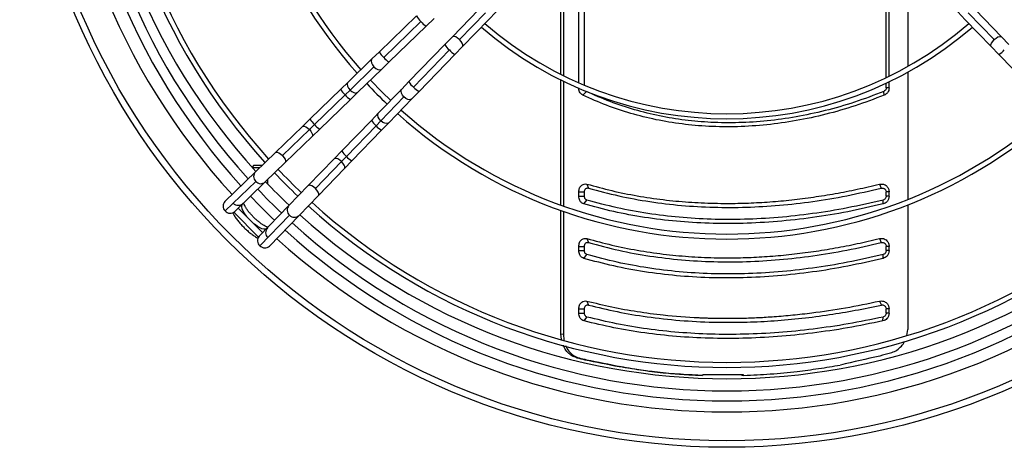
# Model space of a CAD drawing. Units: millimetres. Extents: x 5 to 416, y 3 to 291.
# Drawn here: x 161 to 186, y 234 to 245 of the extents above; entities that cross this region are included whole.
import ezdxf

# ---------------------------------------------------------------- set-up
doc = ezdxf.new("R2010")
doc.units = ezdxf.units.MM

msp = doc.modelspace()

# ---------------------------------------------------------------- linework, layer by layer
at = {"color": 7, "linetype": 'Continuous', "lineweight": 25}
for p, q in [((182.869, 243.071), (182.869, 246.367)), ((182.942, 243.106), (182.942, 246.367)), ((175.238, 242.943), (175.238, 246.249)), ((175.378, 242.884), (175.378, 246.151)), ((183.402, 245.941), (183.402, 243.348)), ((174.796, 243.151), (174.796, 245.738)), ((174.856, 245.758), (174.856, 243.121)), ((172.747, 244.75), (172.101, 244.083)), ((172.276, 244.013), (172.922, 244.68)), ((172.998, 244.507), (173.185, 244.7)), ((184.643, 244.7), (184.829, 244.507)), ((184.905, 244.68), (185.551, 244.013)), ((185.727, 244.083), (185.081, 244.75)), ((171.211, 244.602), (170.29, 243.71)), ((171.32, 244.464), (170.399, 243.572)), ((171.454, 244.35), (171.647, 244.537)), ((172.352, 243.84), (172.998, 244.507)), ((184.829, 244.507), (185.475, 243.84)), ((170.533, 243.459), (171.454, 244.35)), ((171.914, 243.89), (171.023, 242.97)), ((172.101, 244.083), (171.914, 243.89)), ((185.913, 243.89), (185.727, 244.083)), ((170.29, 243.71), (170.107, 243.533)), ((171.136, 242.835), (172.028, 243.756)), ((171.274, 242.726), (172.166, 243.647)), ((172.166, 243.647), (172.352, 243.84)), ((185.475, 243.84), (185.662, 243.647)), ((185.662, 243.647), (186.553, 242.726)), ((170.107, 243.533), (169.513, 242.958)), ((170.351, 243.282), (170.533, 243.459)), ((170.156, 243.337), (169.562, 242.762)), ((169.757, 242.707), (170.351, 243.282)), ((183.402, 243.205), (183.402, 240.049)), ((169.513, 242.958), (169.331, 242.782)), ((171.023, 242.97), (170.846, 242.787)), ((174.796, 239.908), (174.796, 243.011)), ((174.856, 242.982), (174.856, 239.887)), ((182.869, 242.819), (182.869, 242.933)), ((182.942, 242.819), (182.942, 242.967)), ((169.331, 242.782), (168.571, 242.046)), ((169.44, 242.644), (169.562, 242.762)), ((169.574, 242.53), (169.757, 242.707)), ((170.846, 242.787), (170.271, 242.193)), ((171.097, 242.543), (171.274, 242.726)), ((175.343, 242.633), (175.43, 242.726)), ((182.817, 242.633), (182.807, 242.726)), ((182.942, 242.819), (182.869, 242.819)), ((169.44, 242.644), (168.68, 241.909)), ((168.815, 241.795), (169.574, 242.53)), ((170.326, 241.998), (170.901, 242.592)), ((170.522, 241.95), (171.097, 242.543)), ((170.271, 242.193), (170.094, 242.01)), ((168.571, 242.046), (168.379, 241.86)), ((170.094, 242.01), (169.359, 241.251)), ((170.208, 241.876), (170.326, 241.998)), ((170.346, 241.767), (170.522, 241.95)), ((168.379, 241.86), (167.711, 241.214)), ((168.552, 241.784), (167.885, 241.138)), ((168.552, 241.784), (168.68, 241.909)), ((168.622, 241.608), (168.815, 241.795)), ((169.472, 241.117), (170.208, 241.876)), ((169.61, 241.007), (170.346, 241.767)), ((167.955, 240.962), (168.622, 241.608)), ((167.711, 241.214), (167.215, 240.733)), ((169.359, 241.251), (169.172, 241.058)), ((167.458, 240.482), (167.955, 240.962)), ((169.172, 241.058), (168.526, 240.391)), ((168.702, 240.321), (169.348, 240.988)), ((169.348, 240.988), (169.472, 241.117)), ((169.424, 240.815), (169.61, 241.007)), ((167.215, 240.733), (166.455, 239.998)), ((167.176, 240.896), (167.13, 240.85)), ((167.14, 240.839), (167.21, 240.839)), ((167.14, 240.839), (167.21, 240.839)), ((167.14, 240.839), (167.209, 240.839)), ((167.14, 240.839), (167.211, 240.839)), ((167.176, 240.896), (167.24, 240.896)), ((167.209, 240.839), (167.324, 240.839)), ((167.21, 240.839), (167.324, 240.839)), ((167.21, 240.839), (167.324, 240.839)), ((167.211, 240.839), (167.324, 240.839)), ((167.24, 240.896), (167.319, 240.896)), ((167.319, 240.896), (167.383, 240.896)), ((168.778, 240.147), (169.424, 240.815)), ((167.222, 240.497), (166.463, 239.762)), ((166.699, 239.747), (167.458, 240.482)), ((167.52, 240.431), (167.52, 240.542)), ((168.526, 240.391), (168.045, 239.894)), ((175.238, 240.13), (175.238, 240.233)), ((175.238, 240.233), (175.378, 240.233)), ((175.378, 240.13), (175.378, 240.233)), ((175.443, 240.428), (175.481, 240.33)), ((182.699, 240.428), (182.747, 240.33)), ((182.869, 240.13), (182.869, 240.233)), ((182.942, 240.233), (182.869, 240.233)), ((182.942, 240.13), (182.942, 240.233)), ((168.297, 239.651), (168.778, 240.147)), ((175.238, 240.13), (175.378, 240.13)), ((175.365, 239.936), (175.441, 240.033)), ((182.791, 239.936), (182.794, 240.033)), ((182.942, 240.13), (182.869, 240.13)), ((167.294, 239.115), (166.679, 239.73)), ((167.397, 239.224), (166.788, 239.833)), ((166.89, 239.931), (166.896, 239.937)), ((166.896, 239.937), (166.913, 239.954)), ((168.045, 239.894), (167.311, 239.135)), ((174.796, 236.711), (174.796, 239.776)), ((174.856, 239.755), (174.856, 236.707)), ((183.402, 239.914), (183.402, 236.818)), ((167.326, 238.899), (168.061, 239.658)), ((167.562, 238.891), (168.297, 239.651)), ((167.501, 239.332), (167.495, 239.326)), ((167.518, 239.349), (167.501, 239.332)), ((175.443, 239.078), (175.481, 238.98)), ((182.699, 239.078), (182.747, 238.98)), ((175.238, 238.78), (175.238, 238.883)), ((175.238, 238.883), (175.378, 238.883)), ((175.238, 238.78), (175.378, 238.78)), ((175.378, 238.78), (175.378, 238.883)), ((182.869, 238.78), (182.869, 238.883)), ((182.942, 238.883), (182.869, 238.883)), ((182.942, 238.78), (182.869, 238.78)), ((182.942, 238.78), (182.942, 238.883)), ((175.365, 238.586), (175.441, 238.683)), ((182.791, 238.586), (182.794, 238.683)), ((175.439, 237.527), (175.479, 237.429)), ((182.703, 237.527), (182.749, 237.429)), ((175.238, 237.229), (175.238, 237.332)), ((175.238, 237.332), (175.378, 237.332)), ((175.378, 237.229), (175.378, 237.332)), ((182.869, 237.229), (182.869, 237.332)), ((182.942, 237.332), (182.869, 237.332)), ((182.942, 237.229), (182.942, 237.332)), ((175.238, 237.229), (175.378, 237.229)), ((175.369, 237.034), (175.443, 237.132)), ((182.786, 237.034), (182.791, 237.132)), ((182.942, 237.229), (182.869, 237.229)), ((183.382, 236.675), (183.402, 236.818)), ((174.796, 236.711), (174.856, 236.707)), ((174.812, 236.573), (174.796, 236.711)), ((174.856, 236.707), (174.871, 236.557)), ((175.187, 236.121), (175.247, 236.117)), ((175.39, 236.072), (175.433, 236.072)), ((176.238, 235.903), (176.281, 235.903)), ((178.31, 235.683), (178.268, 235.683)), ((179.319, 235.7), (178.325, 235.7)), ((179.334, 235.683), (179.292, 235.683))]:
    msp.add_line(p, q, dxfattribs=at)
at = {"color": 8, "linetype": 'Continuous', "lineweight": 25}
for p, q in [((166.89, 239.931), (166.878, 239.92)), ((166.896, 239.937), (166.886, 239.928)), ((167.495, 239.326), (167.484, 239.314)), ((167.501, 239.332), (167.491, 239.322))]:
    msp.add_line(p, q, dxfattribs=at)
at = {"color": 8, "linetype": 'Continuous', "lineweight": 25, "flags": 128}
for points in [[(172.276, 244.013), (172.23, 244.052), (172.184, 244.079), (172.143, 244.093), (172.111, 244.09), (172.101, 244.083)], [(172.352, 243.84), (172.359, 243.851), (172.36, 243.882), (172.346, 243.923), (172.316, 243.968), (172.276, 244.013)], [(185.475, 243.84), (185.468, 243.851), (185.467, 243.882), (185.482, 243.923), (185.511, 243.968), (185.551, 244.013)], [(185.551, 244.013), (185.597, 244.052), (185.643, 244.079), (185.685, 244.093), (185.716, 244.09), (185.727, 244.083)], [(170.107, 243.533), (170.097, 243.519), (170.087, 243.481), (170.095, 243.434), (170.118, 243.384), (170.156, 243.337)], [(170.156, 243.337), (170.202, 243.298), (170.251, 243.272), (170.298, 243.263), (170.336, 243.272), (170.351, 243.282)], [(169.513, 242.958), (169.503, 242.944), (169.493, 242.906), (169.501, 242.859), (169.524, 242.809), (169.562, 242.762)], [(169.562, 242.762), (169.608, 242.723), (169.657, 242.697), (169.704, 242.688), (169.742, 242.697), (169.757, 242.707)], [(170.901, 242.592), (170.862, 242.638), (170.836, 242.687), (170.827, 242.734), (170.835, 242.772), (170.846, 242.787)], [(171.097, 242.543), (171.083, 242.533), (171.045, 242.523), (170.998, 242.531), (170.948, 242.555), (170.901, 242.592)], [(170.326, 241.998), (170.287, 242.044), (170.261, 242.093), (170.252, 242.14), (170.26, 242.178), (170.271, 242.193)], [(170.522, 241.95), (170.508, 241.939), (170.47, 241.929), (170.423, 241.937), (170.373, 241.961), (170.326, 241.998)], [(168.379, 241.86), (168.395, 241.868), (168.427, 241.867), (168.466, 241.851), (168.51, 241.822), (168.552, 241.784)], [(168.552, 241.784), (168.589, 241.741), (168.616, 241.696), (168.63, 241.656), (168.631, 241.625), (168.622, 241.608)], [(167.711, 241.214), (167.722, 241.221), (167.753, 241.222), (167.794, 241.207), (167.84, 241.178), (167.885, 241.138)], [(167.885, 241.138), (167.923, 241.092), (167.951, 241.046), (167.964, 241.004), (167.962, 240.973), (167.955, 240.962)], [(169.348, 240.988), (169.305, 241.025), (169.26, 241.052), (169.22, 241.067), (169.188, 241.067), (169.172, 241.058)], [(169.424, 240.815), (169.432, 240.831), (169.431, 240.863), (169.415, 240.902), (169.386, 240.946), (169.348, 240.988)], [(168.702, 240.321), (168.656, 240.359), (168.61, 240.387), (168.568, 240.4), (168.537, 240.398), (168.526, 240.391)], [(168.778, 240.147), (168.785, 240.158), (168.786, 240.19), (168.771, 240.23), (168.742, 240.276), (168.702, 240.321)], [(167.011, 239.611), (167, 239.623), (166.951, 239.69), (166.913, 239.754), (166.887, 239.812), (166.874, 239.863), (166.875, 239.903), (166.89, 239.931)], [(167.495, 239.326), (167.467, 239.311), (167.426, 239.31), (167.376, 239.323), (167.318, 239.349), (167.254, 239.388), (167.187, 239.437), (167.175, 239.447)]]:
    msp.add_lwpolyline(points, dxfattribs=at)
at = {"color": 7, "linetype": 'Continuous', "lineweight": 25, "flags": 128}
msp.add_lwpolyline([(170.067, 243.007), (170.356, 242.711), (170.571, 242.503)], dxfattribs=at)
at = {"color": 7, "linetype": 'Continuous', "lineweight": 25}
for radius in [17.55, 17.39]:
    msp.add_circle((178.914, 251.45), radius, dxfattribs=at)
for centre, radius, start, end in [((178.914, 251.35), 16.05, 137.7479, 222.2521), ((178.914, 251.35), 15.469, 137.8162, 222.1838), ((178.914, 251.35), 15.344, 137.8316, 222.1684), ((178.914, 251.35), 12.285, 138.3053, 221.6947), ((178.914, 251.35), 12.16, 138.3298, 221.6702), ((178.914, 251.45), 15.85, 180, 222.489), ((178.914, 251.35), 16.3, 180, 222.28), ((178.914, 251.35), 9.175, 229.1112, 310.8888), ((178.914, 251.35), 9.3, 229.0684, 310.9316), ((178.914, 251.35), 12.285, 223.3277, 226.6723), ((178.914, 251.35), 12.285, 228.3053, 311.6947), ((178.914, 251.35), 12.16, 228.3298, 311.6702), ((178.914, 251.35), 15.469, 223.4805, 226.5195), ((178.914, 251.35), 15.344, 223.4757, 226.5243), ((178.914, 251.45), 15.85, 223.7544, 226.7567), ((178.914, 251.35), 16.05, 223.5019, 226.4981), ((166.578, 239.884), 0.167, 136.9376, 226.8301), ((178.914, 251.35), 16.3, 223.5106, 226.4894), ((178.914, 251.35), 15.344, 227.8316, 312.1684), ((166.589, 239.871), 0.166, 220.8469, 311.6658), ((166.79, 240.079), 0.175, 224.0701, 314.0701), ((178.914, 251.35), 15.469, 227.8162, 312.1838), ((178.914, 251.45), 15.85, 228.0224, 311.9776), ((167.643, 239.226), 0.175, 135.9299, 225.9299), ((178.914, 251.35), 16.3, 227.72, 312.28), ((178.914, 251.35), 16.05, 227.7479, 312.2521), ((167.434, 239.025), 0.166, 138.3342, 229.1531), ((167.448, 239.014), 0.167, 223.1699, 313.0624), ((213.17, 393.241), 161.646, 256.40952, 256.4835), ((213.038, 392.45), 160.836, 256.41013, 256.47824), ((237.079, 46.847), 196.968, 105.94357, 106.02321)]:
    msp.add_arc(centre, radius, start, end, dxfattribs=at)
at = {"color": 8, "linetype": 'Continuous', "lineweight": 25}
for centre, radius, start, end in [((178.914, 251.45), 16.674, 180, 222.5699), ((171.603, 244.8), 0.439, 206.7961, 229.9016), ((171.619, 244.681), 0.37, 216.0404, 243.5424), ((172.245, 244.055), 0.37, 206.4576, 233.9596), ((170.682, 243.908), 0.439, 206.7961, 229.9016), ((172.364, 244.039), 0.439, 220.0984, 243.2039), ((185.464, 244.039), 0.439, 296.7961, 319.9016), ((170.698, 243.79), 0.37, 216.0404, 243.5424), ((171.354, 243.134), 0.37, 206.4576, 233.9596), ((169.741, 242.994), 0.462, 207.3799, 229.3178), ((171.472, 243.118), 0.439, 220.0984, 243.2039), ((169.757, 242.882), 0.396, 216.9687, 242.614), ((168.963, 242.244), 0.439, 206.7961, 229.9016), ((170.446, 242.193), 0.396, 207.386, 233.0313), ((168.98, 242.126), 0.37, 216.0404, 243.5424), ((170.558, 242.177), 0.462, 220.6822, 242.6201), ((169.69, 241.416), 0.37, 206.4576, 233.9596), ((169.808, 241.399), 0.439, 220.0984, 243.2039), ((167.337, 240.619), 0.167, 136.9376, 226.8301), ((167.348, 240.605), 0.166, 220.8469, 311.6658), ((168.169, 239.784), 0.166, 138.3342, 229.1531), ((168.183, 239.773), 0.167, 223.1699, 313.0624), ((178.914, 251.45), 16.674, 227.9155, 312.0811)]:
    msp.add_arc(centre, radius, start, end, dxfattribs=at)
at = {"color": 7, "linetype": 'Continuous', "lineweight": 25}
for centre, major_axis, ratio, start_param, end_param in [((188.643, 235.398), (23.099, -3.532), 0.06933, 4.111948, 4.156139), ((188.643, 235.398), (22.999, -3.516), 0.06933, 4.111181, 4.155568), ((188.643, 235.278), (22.996, 4.635), 0.089598, 1.813595, 1.857982)]:
    msp.add_ellipse(centre, major_axis=major_axis, ratio=ratio, start_param=start_param, end_param=end_param, dxfattribs=at)
for points, knots in [([(175.343, 242.633), (175.326, 242.643), (175.293, 242.663), (175.26, 242.713), (175.241, 242.766), (175.239, 242.801), (175.238, 242.819)], [0, 0, 0, 0, 0.282121, 0.562678, 0.781464, 1, 1, 1, 1]), ([(182.807, 242.726), (182.565, 242.634), (182.084, 242.451), (181.355, 242.244), (180.633, 242.09), (179.918, 241.99), (179.212, 241.944), (178.53, 241.952), (177.873, 242.009), (177.239, 242.113), (176.619, 242.266), (176.012, 242.466), (175.625, 242.639), (175.43, 242.726)], [0, 0, 0, 0, 0.095839, 0.190182, 0.283309, 0.375554, 0.467291, 0.558874, 0.645464, 0.732576, 0.820527, 0.909592, 1, 1, 1, 1]), ([(182.869, 242.819), (182.868, 242.807), (182.866, 242.785), (182.846, 242.749), (182.822, 242.735), (182.807, 242.726)], [0, 0, 0, 0, 0.282764, 0.561126, 1, 1, 1, 1]), ([(182.942, 242.819), (182.939, 242.796), (182.935, 242.752), (182.904, 242.697), (182.864, 242.656), (182.832, 242.64), (182.817, 242.633)], [0, 0, 0, 0, 0.277797, 0.556455, 0.777982, 1, 1, 1, 1]), ([(182.817, 242.633), (182.577, 242.542), (182.098, 242.361), (181.369, 242.153), (180.636, 241.995), (179.904, 241.892), (179.178, 241.844), (178.475, 241.852), (177.799, 241.912), (177.153, 242.019), (176.526, 242.175), (175.919, 242.375), (175.535, 242.547), (175.343, 242.633)], [0, 0, 0, 0, 0.093363, 0.186729, 0.280061, 0.373371, 0.466675, 0.559969, 0.647947, 0.735927, 0.823937, 0.911971, 1, 1, 1, 1]), ([(175.238, 240.233), (175.242, 240.267), (175.25, 240.335), (175.308, 240.405), (175.376, 240.437), (175.421, 240.431), (175.443, 240.428)], [0, 0, 0, 0, 0.276037, 0.555122, 0.777036, 1, 1, 1, 1]), ([(175.378, 240.233), (175.38, 240.25), (175.384, 240.284), (175.413, 240.319), (175.447, 240.335), (175.47, 240.332), (175.481, 240.33)], [0, 0, 0, 0, 0.274578, 0.55129, 0.772704, 1, 1, 1, 1]), ([(175.443, 240.428), (175.647, 240.372), (176.054, 240.26), (176.687, 240.134), (177.22, 240.055), (177.647, 240.008), (177.962, 239.982), (178.279, 239.963), (178.599, 239.952), (178.989, 239.948), (179.45, 239.956), (179.984, 239.986), (180.522, 240.035), (181.063, 240.104), (181.606, 240.192), (182.152, 240.298), (182.516, 240.384), (182.699, 240.428)], [0, 0, 0, 0, 0.093694, 0.186835, 0.279923, 0.324023, 0.368061, 0.412057, 0.456029, 0.499997, 0.571371, 0.642788, 0.71433, 0.785671, 0.856818, 0.928235, 1, 1, 1, 1]), ([(175.481, 240.33), (175.731, 240.263), (176.226, 240.128), (176.998, 239.988), (177.784, 239.893), (178.585, 239.847), (179.396, 239.849), (180.217, 239.897), (181.048, 239.992), (181.893, 240.132), (182.461, 240.264), (182.747, 240.33)], [0, 0, 0, 0, 0.114233, 0.226768, 0.338129, 0.448771, 0.559116, 0.667808, 0.777229, 0.887789, 1, 1, 1, 1]), ([(182.699, 240.428), (182.732, 240.431), (182.799, 240.437), (182.882, 240.385), (182.932, 240.313), (182.938, 240.26), (182.942, 240.233)], [0, 0, 0, 0, 0.282577, 0.563179, 0.782381, 1, 1, 1, 1]), ([(182.747, 240.33), (182.764, 240.332), (182.797, 240.335), (182.839, 240.31), (182.865, 240.273), (182.868, 240.247), (182.869, 240.233)], [0, 0, 0, 0, 0.2815138, 0.5634801, 0.7810898, 1, 1, 1, 1]), ([(167.523, 239.359), (167.514, 239.361), (167.495, 239.368), (167.453, 239.387), (167.402, 239.417), (167.343, 239.457), (167.28, 239.505), (167.216, 239.561), (167.153, 239.623), (167.094, 239.687), (167.04, 239.753), (166.995, 239.816), (166.96, 239.874), (166.936, 239.92), (166.925, 239.951), (166.922, 239.96), (166.922, 239.962)], [0, 0, 0, 0, 0.057793, 0.12634, 0.199408, 0.275973, 0.354982, 0.435544, 0.516956, 0.598643, 0.679951, 0.760278, 0.838945, 0.9151, 0.980262, 1, 1, 1, 1]), ([(175.365, 239.936), (175.345, 239.945), (175.306, 239.962), (175.266, 240.014), (175.242, 240.072), (175.239, 240.111), (175.238, 240.13)], [0, 0, 0, 0, 0.283745, 0.564216, 0.782502, 1, 1, 1, 1]), ([(175.441, 240.033), (175.432, 240.038), (175.412, 240.046), (175.391, 240.072), (175.38, 240.102), (175.378, 240.121), (175.378, 240.13)], [0, 0, 0, 0, 0.283089, 0.568698, 0.785932, 1, 1, 1, 1]), ([(182.794, 240.033), (182.499, 239.965), (181.913, 239.83), (181.042, 239.689), (180.186, 239.593), (179.347, 239.547), (178.527, 239.549), (177.728, 239.597), (176.948, 239.693), (176.181, 239.833), (175.689, 239.966), (175.441, 240.033)], [0, 0, 0, 0, 0.11431, 0.226872, 0.338185, 0.448767, 0.559115, 0.667753, 0.777122, 0.887714, 1, 1, 1, 1]), ([(182.942, 240.13), (182.939, 240.106), (182.934, 240.056), (182.895, 239.996), (182.846, 239.955), (182.809, 239.942), (182.791, 239.936)], [0, 0, 0, 0, 0.276337, 0.555123, 0.776229, 1, 1, 1, 1]), ([(182.869, 240.13), (182.868, 240.118), (182.865, 240.093), (182.846, 240.064), (182.821, 240.043), (182.803, 240.036), (182.794, 240.033)], [0, 0, 0, 0, 0.272239, 0.554371, 0.777321, 1, 1, 1, 1]), ([(182.791, 239.936), (182.499, 239.869), (181.914, 239.734), (181.04, 239.592), (180.171, 239.494), (179.313, 239.447), (178.475, 239.449), (177.658, 239.499), (176.868, 239.597), (176.1, 239.738), (175.61, 239.87), (175.365, 239.936)], [0, 0, 0, 0, 0.112009, 0.223995, 0.335997, 0.447992, 0.560007, 0.670002, 0.780004, 0.88999, 1, 1, 1, 1]), ([(166.649, 239.715), (166.661, 239.693), (166.689, 239.644), (166.743, 239.566), (166.808, 239.483), (166.878, 239.403), (166.954, 239.327), (167.033, 239.256), (167.114, 239.19), (167.196, 239.133), (167.251, 239.098), (167.279, 239.085), (167.279, 239.085)], [0, 0, 0, 0, 0.093534, 0.209533, 0.323018, 0.435097, 0.546558, 0.658029, 0.769935, 0.882946, 0.997991, 1, 1, 1, 1]), ([(175.238, 238.883), (175.242, 238.917), (175.25, 238.985), (175.308, 239.055), (175.376, 239.087), (175.421, 239.081), (175.443, 239.078)], [0, 0, 0, 0, 0.276037, 0.555122, 0.777036, 1, 1, 1, 1]), ([(175.378, 238.883), (175.38, 238.9), (175.384, 238.934), (175.413, 238.969), (175.447, 238.985), (175.47, 238.982), (175.481, 238.98)], [0, 0, 0, 0, 0.274578, 0.55129, 0.772704, 1, 1, 1, 1]), ([(175.443, 239.078), (175.647, 239.022), (176.054, 238.91), (176.687, 238.784), (177.22, 238.705), (177.647, 238.658), (177.962, 238.632), (178.279, 238.613), (178.599, 238.602), (178.989, 238.598), (179.45, 238.606), (179.984, 238.636), (180.522, 238.685), (181.063, 238.754), (181.606, 238.842), (182.152, 238.948), (182.516, 239.034), (182.699, 239.078)], [0, 0, 0, 0, 0.093694, 0.186835, 0.279923, 0.324023, 0.368061, 0.412057, 0.456029, 0.499997, 0.571371, 0.642788, 0.71433, 0.785671, 0.856818, 0.928235, 1, 1, 1, 1]), ([(182.699, 239.078), (182.732, 239.081), (182.799, 239.087), (182.882, 239.035), (182.932, 238.963), (182.938, 238.91), (182.942, 238.883)], [0, 0, 0, 0, 0.2825768, 0.5631785, 0.782381, 1, 1, 1, 1]), ([(175.365, 238.586), (175.345, 238.595), (175.306, 238.612), (175.266, 238.664), (175.242, 238.722), (175.239, 238.761), (175.238, 238.78)], [0, 0, 0, 0, 0.283745, 0.564216, 0.782502, 1, 1, 1, 1]), ([(175.441, 238.683), (175.432, 238.688), (175.412, 238.696), (175.391, 238.722), (175.38, 238.752), (175.378, 238.771), (175.378, 238.78)], [0, 0, 0, 0, 0.283089, 0.568698, 0.785932, 1, 1, 1, 1]), ([(175.481, 238.98), (175.731, 238.913), (176.226, 238.778), (176.998, 238.638), (177.784, 238.543), (178.585, 238.497), (179.396, 238.499), (180.217, 238.547), (181.048, 238.642), (181.893, 238.782), (182.461, 238.914), (182.747, 238.98)], [0, 0, 0, 0, 0.114233, 0.226768, 0.338129, 0.448771, 0.559116, 0.667808, 0.777229, 0.887789, 1, 1, 1, 1]), ([(182.747, 238.98), (182.764, 238.982), (182.797, 238.985), (182.839, 238.96), (182.865, 238.923), (182.868, 238.897), (182.869, 238.883)], [0, 0, 0, 0, 0.281514, 0.56348, 0.78109, 1, 1, 1, 1]), ([(182.942, 238.78), (182.939, 238.756), (182.934, 238.706), (182.895, 238.646), (182.846, 238.605), (182.809, 238.592), (182.791, 238.586)], [0, 0, 0, 0, 0.276337, 0.555123, 0.776229, 1, 1, 1, 1]), ([(182.869, 238.78), (182.868, 238.768), (182.865, 238.743), (182.846, 238.714), (182.821, 238.693), (182.803, 238.686), (182.794, 238.683)], [0, 0, 0, 0, 0.272239, 0.554371, 0.777321, 1, 1, 1, 1]), ([(182.791, 238.586), (182.499, 238.519), (181.914, 238.384), (181.04, 238.242), (180.171, 238.144), (179.313, 238.097), (178.475, 238.099), (177.658, 238.149), (176.868, 238.247), (176.1, 238.388), (175.61, 238.52), (175.365, 238.586)], [0, 0, 0, 0, 0.112009, 0.223995, 0.335997, 0.447992, 0.560007, 0.670002, 0.780004, 0.88999, 1, 1, 1, 1]), ([(182.794, 238.683), (182.499, 238.615), (181.913, 238.48), (181.042, 238.339), (180.186, 238.243), (179.347, 238.197), (178.527, 238.199), (177.728, 238.247), (176.948, 238.343), (176.181, 238.483), (175.689, 238.616), (175.441, 238.683)], [0, 0, 0, 0, 0.11431, 0.226872, 0.338185, 0.448767, 0.559115, 0.667753, 0.777122, 0.887714, 1, 1, 1, 1]), ([(175.238, 237.332), (175.242, 237.365), (175.25, 237.432), (175.306, 237.501), (175.373, 237.535), (175.417, 237.53), (175.439, 237.527)], [0, 0, 0, 0, 0.276087, 0.555153, 0.777027, 1, 1, 1, 1]), ([(175.439, 237.527), (175.644, 237.477), (176.052, 237.378), (176.687, 237.264), (177.404, 237.169), (177.958, 237.127), (178.333, 237.111), (178.451, 237.107), (178.568, 237.104), (178.686, 237.101), (178.804, 237.1), (178.947, 237.1), (179.115, 237.101), (179.308, 237.104), (179.502, 237.11), (179.697, 237.118), (179.892, 237.129), (180.178, 237.148), (180.553, 237.18), (181.142, 237.247), (181.859, 237.353), (182.421, 237.469), (182.703, 237.527)], [0, 0, 0, 0, 0.0937122, 0.1868729, 0.2799494, 0.403264, 0.4193909, 0.4355145, 0.4516356, 0.467755, 0.4838735, 0.4999917, 0.5261001, 0.5522106, 0.5783262, 0.60445, 0.6305854, 0.6567355, 0.7184496, 0.7799703, 0.8896186, 1, 1, 1, 1]), ([(182.703, 237.527), (182.736, 237.53), (182.802, 237.534), (182.883, 237.482), (182.933, 237.41), (182.939, 237.358), (182.942, 237.332)], [0, 0, 0, 0, 0.28261, 0.563176, 0.782363, 1, 1, 1, 1]), ([(175.378, 237.332), (175.38, 237.348), (175.384, 237.382), (175.412, 237.416), (175.446, 237.433), (175.468, 237.431), (175.479, 237.429)], [0, 0, 0, 0, 0.274572, 0.551269, 0.772691, 1, 1, 1, 1]), ([(175.479, 237.429), (175.714, 237.372), (176.187, 237.257), (176.946, 237.13), (177.742, 237.041), (178.572, 236.997), (179.356, 236.999), (180.092, 237.035), (180.774, 237.097), (181.445, 237.184), (182.103, 237.293), (182.533, 237.384), (182.749, 237.429)], [0, 0, 0, 0, 0.107256, 0.216145, 0.332413, 0.446916, 0.561235, 0.651213, 0.742049, 0.832097, 0.915462, 1, 1, 1, 1]), ([(182.749, 237.429), (182.76, 237.431), (182.783, 237.433), (182.815, 237.423), (182.843, 237.402), (182.865, 237.371), (182.868, 237.345), (182.869, 237.332)], [0, 0, 0, 0, 0.193202, 0.381159, 0.568005, 0.783345, 1, 1, 1, 1]), ([(175.369, 237.034), (175.349, 237.042), (175.308, 237.058), (175.267, 237.111), (175.242, 237.17), (175.239, 237.21), (175.238, 237.229)], [0, 0, 0, 0, 0.283766, 0.564262, 0.78254, 1, 1, 1, 1]), ([(182.786, 237.034), (182.493, 236.974), (181.908, 236.854), (181.034, 236.727), (180.168, 236.64), (179.312, 236.597), (178.476, 236.599), (177.662, 236.643), (176.873, 236.731), (176.105, 236.857), (175.614, 236.975), (175.369, 237.034)], [0, 0, 0, 0, 0.112005, 0.223992, 0.336, 0.448, 0.559997, 0.67, 0.780007, 0.889995, 1, 1, 1, 1]), ([(175.443, 237.132), (175.433, 237.136), (175.413, 237.144), (175.392, 237.17), (175.38, 237.2), (175.378, 237.22), (175.378, 237.229)], [0, 0, 0, 0, 0.283481, 0.568287, 0.785783, 1, 1, 1, 1]), ([(182.791, 237.132), (182.502, 237.072), (181.922, 236.953), (181.056, 236.826), (180.198, 236.739), (179.351, 236.697), (178.522, 236.699), (177.716, 236.743), (176.934, 236.83), (176.173, 236.956), (175.687, 237.073), (175.443, 237.132)], [0, 0, 0, 0, 0.112005, 0.223991, 0.335999, 0.447999, 0.559997, 0.67, 0.780008, 0.889995, 1, 1, 1, 1]), ([(182.942, 237.229), (182.939, 237.204), (182.933, 237.153), (182.893, 237.093), (182.843, 237.052), (182.805, 237.04), (182.786, 237.034)], [0, 0, 0, 0, 0.276275, 0.555066, 0.776196, 1, 1, 1, 1]), ([(182.869, 237.229), (182.868, 237.217), (182.865, 237.192), (182.845, 237.162), (182.82, 237.141), (182.801, 237.135), (182.791, 237.132)], [0, 0, 0, 0, 0.272411, 0.553712, 0.777011, 1, 1, 1, 1]), ([(175.187, 236.121), (175.146, 236.135), (175.065, 236.162), (174.962, 236.251), (174.889, 236.341), (174.864, 236.41), (174.857, 236.431)], [0, 0, 0, 0, 0.289692, 0.579421, 0.869187, 1, 1, 1, 1]), ([(174.916, 236.415), (174.917, 236.414), (174.933, 236.365), (174.995, 236.278), (175.104, 236.168), (175.199, 236.134), (175.247, 236.117)], [0, 0, 0, 0, 0.008401, 0.304035, 0.652048, 1, 1, 1, 1]), ([(182.974, 236.239), (183.019, 236.255), (183.108, 236.287), (183.22, 236.377), (183.297, 236.46), (183.321, 236.519), (183.326, 236.532)], [0, 0, 0, 0, 0.302952, 0.606013, 0.909191, 1, 1, 1, 1]), ([(178.268, 235.683), (178.075, 235.692), (177.687, 235.71), (177.158, 235.762), (176.674, 235.826), (176.384, 235.877), (176.238, 235.903)], [0, 0, 0, 0, 0.278064, 0.557314, 0.777958, 1, 1, 1, 1]), ([(176.281, 235.903), (176.466, 235.871), (176.835, 235.807), (177.363, 235.745), (177.854, 235.703), (178.158, 235.69), (178.31, 235.683)], [0, 0, 0, 0, 0.282345, 0.562544, 0.7816, 1, 1, 1, 1]), ([(179.334, 235.683), (179.553, 235.693), (179.992, 235.713), (180.614, 235.775), (181.193, 235.85), (181.551, 235.91), (181.73, 235.941)], [0, 0, 0, 0, 0.277888, 0.557031, 0.777724, 1, 1, 1, 1]), ([(178.325, 235.7), (178.322, 235.697), (178.317, 235.691), (178.312, 235.686), (178.31, 235.683)], [0, 0, 0, 0, 0.56, 1, 1, 1, 1]), ([(179.292, 235.683), (179.289, 235.686), (179.284, 235.692), (179.279, 235.697), (179.277, 235.7)], [0, 0, 0, 0, 0.56, 1, 1, 1, 1]), ([(179.334, 235.683), (179.332, 235.686), (179.327, 235.692), (179.322, 235.697), (179.319, 235.7)], [0, 0, 0, 0, 0.56, 1, 1, 1, 1])]:
    msp.add_open_spline(points, degree=3, knots=knots, dxfattribs=at)

doc.saveas('drawing.dxf')
